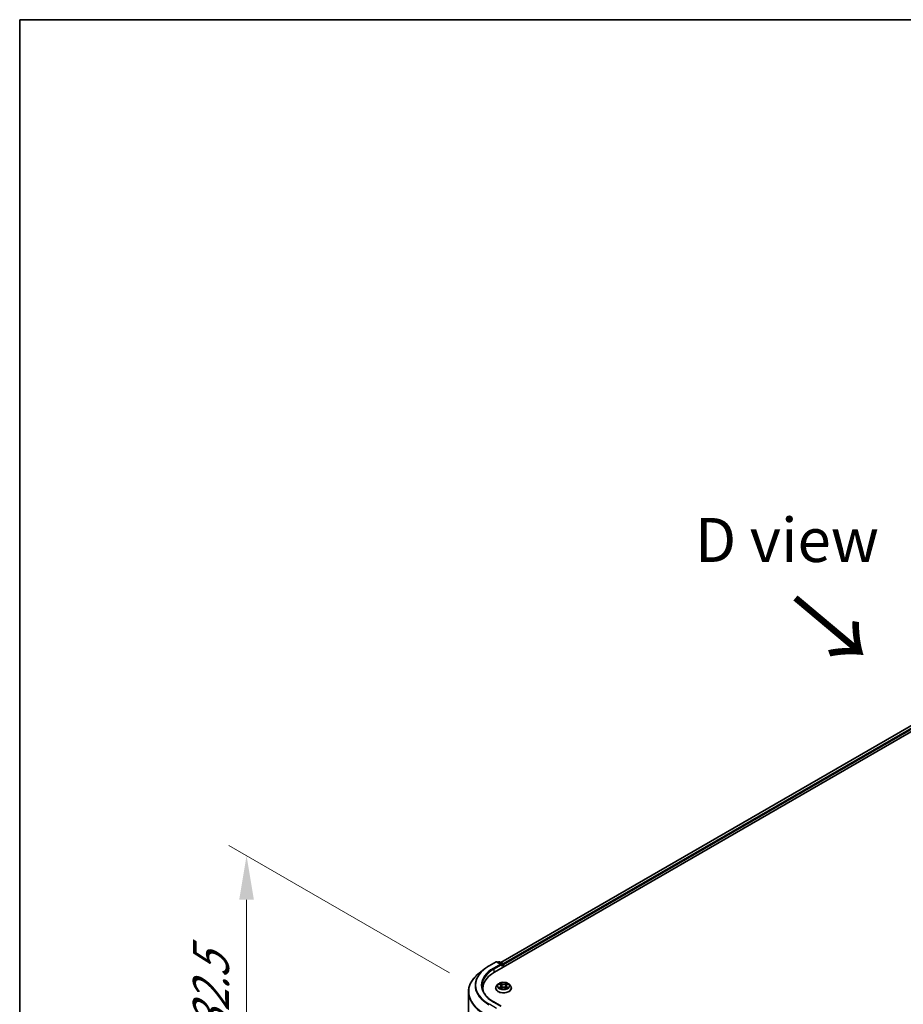
# Model space of a CAD drawing. Units: millimetres. Extents: x 0 to 9695, y 0 to 2248.
# Drawn here: x 0 to 33, y 150 to 187 of the extents above; entities that cross this region are included whole.
import ezdxf

# ---------------------------------------------------------------- set-up
doc = ezdxf.new("R2010")
doc.units = ezdxf.units.MM
doc.header["$LTSCALE"] = 0.666667
doc.layers.get('Defpoints').update_dxf_attribs({"lineweight": 25})
for name, color, linetype, lineweight in [('Border (ISO)', 7, 'Continuous', 35), ('Dimension (ISO)', 7, 'Continuous', 18), ('Symbol (ISO)', 7, 'Continuous', 18), ('Visible (ISO)', 7, 'Continuous', 35), ('Visible Narrow (ISO)', 7, 'Continuous', 25)]:
    doc.layers.add(name, color=color, linetype=linetype, lineweight=lineweight)
doc.styles.add('Note Text (TK)', font='MS PGothic.ttf')
doc.dimstyles.new('Default - Method 1b (TK)', dxfattribs={"dimscale": 0.666667, "dimtxt": 2.5, "dimasz": 2.5, "dimexe": 1, "dimexo": 1.5, "dimgap": 1, "dimtad": 1, "dimtoh": 1, "dimrnd": 1e-08, "dimdsep": 46, "dimtxsty": 'Note Text (TK)', "dimcen": 0.09, "dimdle": 5, "dimclrd": 100, "dimclre": 100, "dimclrt": 7, "dimadec": 1, "dimazin": 1, "dimtfac": 1, "dimtmove": 0, "dimatfit": 3, "dimfxl": 1, "dimtolj": 1, "dimlwd": -1, "dimlwe": -1, "dimarcsym": 0})

# ---------------------------------------------------------------- blocks, each defined once
blk = doc.blocks.new('図面枠 tk図枠')
at = {"layer": 'Border (ISO)'}
for q in [(405.5, 289), (14.5, 8)]:
    blk.add_line((14.5, 289), q, dxfattribs=at)
blk = doc.blocks.new('*D14')
at = {"layer": 'Defpoints', "color": 0}
for p in [(8.588, 155.683), (17.271, 150.67), (17.545, 139.416)]:
    blk.add_point(p, dxfattribs=at)
at = {"layer": 'Dimension (ISO)', "color": 100}
for p, q in [((16.271, 151.247), (7.921, 156.068)), ((8.588, 146.254), (8.588, 154.017)), ((16.545, 139.994), (7.921, 144.972))]:
    blk.add_line(p, q, dxfattribs=at)
for points in [[(8.31, 154.017), (8.866, 154.017), (8.588, 155.683)], [(8.31, 146.254), (8.866, 146.254), (8.588, 144.587)]]:
    blk.add_solid(points, dxfattribs=at)
at = {"layer": 'Dimension (ISO)', "color": 7, "insert": (7.241, 148.093), "char_height": 1.66667, "attachment_point": 4, "rotation": 90, "style": 'Note Text (TK)'}
blk.add_mtext('\\A1;{\\Q30.000;\\W0.816;\\H0.816x;132.5}', dxfattribs=at)

msp = doc.modelspace()

# ---------------------------------------------------------------- linework, layer by layer
at = {"layer": 'Visible (ISO)'}
for p, q in [((17.97448, 151.27576), (51.33542, 170.5367)), ((50.83706, 170.4821), (18.2095, 151.64456)), ((17.58297, 151.39059), (17.38902, 151.23705)), ((17.76622, 151.51425), (18.03456, 151.66918)), ((18.23008, 151.57406), (18.06533, 151.66918)), ((18.13615, 151.66914), (18.10077, 151.64871)), ((18.16692, 151.66914), (18.28721, 151.59969)), ((18.3026, 151.57304), (18.3026, 151.46519)), ((18.31534, 151.47255), (18.31534, 151.5563)), ((17.53289, 150.58748), (17.53289, 150.66024)), ((18.01791, 150.66862), (18.01791, 150.67203)), ((18.10501, 150.81596), (18.05413, 150.7592)), ((18.15484, 150.8222), (18.19851, 150.79609)), ((18.20651, 150.6667), (18.25199, 150.69205)), ((18.2254, 150.76022), (18.23381, 150.68192)), ((18.3787, 150.69205), (18.42418, 150.6667)), ((18.40529, 150.76022), (18.39688, 150.68192)), ((18.43218, 150.79609), (18.47585, 150.8222)), ((18.47584, 150.82221), (18.47586, 150.82222)), ((18.52568, 150.81596), (18.57656, 150.7592)), ((18.61278, 150.66862), (18.61278, 150.67203)), ((16.9893, 139.9502), (16.9893, 150.52553)), ((18.23008, 149.98294), (17.94635, 150.14675))]:
    msp.add_line(p, q, dxfattribs=at)
for centre, start, end in [((18.04994, 151.64253), 60, 120), ((18.15154, 151.64249), 60, 120), ((18.27183, 151.57304), 0, 60)]:
    msp.add_arc(centre, 0.03077, start, end, dxfattribs=at)
for centre, major_axis, start_param, end_param in [((18.19931, 151.5563), (0.04351, 0), 0, 1.57079633), ((18.22106, 151.54373), (-0.01538, -0.02665), 0.78539816, 2.35619449), ((18.29359, 151.56886), (-0.01538, 0.02665), 3.92699082, 5.41642157), ((19.04058, 150.66024), (-1.50769, 0), 5.49778714, 6.39521013), ((19.04058, 150.49276), (-1.53846, 0), 6.08255579, 6.13021947)]:
    msp.add_ellipse(centre, major_axis=major_axis, ratio=0.57735027, start_param=start_param, end_param=end_param, dxfattribs=at)
for points, knots in [([(17.58297, 151.39059), (17.59408, 151.39938), (17.60543, 151.40808), (17.62856, 151.42525), (17.64036, 151.43372), (17.66438, 151.45045), (17.67661, 151.45871), (17.7015, 151.47498), (17.71416, 151.483), (17.73988, 151.49881), (17.75295, 151.50659), (17.76622, 151.51425)], [4.557128063, 4.557128063, 4.557128063, 4.557128063, 4.588180247, 4.588180247, 4.61923243, 4.61923243, 4.650284613, 4.650284613, 4.681336797, 4.681336797, 4.71238898, 4.71238898, 4.71238898, 4.71238898]), ([(17.38902, 151.23705), (17.33797, 151.19664), (17.29122, 151.15428), (17.20711, 151.06625), (17.16975, 151.02058), (17.10509, 150.9266), (17.07779, 150.87827), (17.03383, 150.77972), (17.01717, 150.72949), (16.99491, 150.62802), (16.9893, 150.57678), (16.9893, 150.52553)], [1.726057244, 1.726057244, 1.726057244, 1.726057244, 1.852084693, 1.852084693, 1.978112143, 1.978112143, 2.104139592, 2.104139592, 2.230167041, 2.230167041, 2.35619449, 2.35619449, 2.35619449, 2.35619449]), ([(17.94635, 150.14675), (17.88946, 150.17959), (17.83719, 150.21494), (17.74319, 150.28965), (17.70145, 150.329), (17.62946, 150.41057), (17.59921, 150.45278), (17.55073, 150.53893), (17.53249, 150.58286), (17.50819, 150.67143), (17.50212, 150.71609), (17.50212, 150.76074)], [3.141592654, 3.141592654, 3.141592654, 3.141592654, 3.298672286, 3.298672286, 3.455751919, 3.455751919, 3.612831552, 3.612831552, 3.769911184, 3.769911184, 3.926990817, 3.926990817, 3.926990817, 3.926990817]), ([(18.05413, 150.7592), (18.04955, 150.75409), (18.04534, 150.7488), (18.03776, 150.7379), (18.03438, 150.73229), (18.02851, 150.72079), (18.02602, 150.7149), (18.022, 150.7029), (18.02047, 150.6968), (18.01842, 150.68447), (18.01791, 150.67825), (18.01791, 150.67203)], [3.449424205, 3.449424205, 3.449424205, 3.449424205, 3.544937527, 3.544937527, 3.64045085, 3.64045085, 3.735964172, 3.735964172, 3.831477495, 3.831477495, 3.926990817, 3.926990817, 3.926990817, 3.926990817]), ([(18.01791, 150.66862), (18.01791, 150.65028), (18.02274, 150.63198), (18.0415, 150.59694), (18.05575, 150.58026), (18.09254, 150.55001), (18.11538, 150.53657), (18.16707, 150.51462), (18.19592, 150.50614), (18.2566, 150.49498), (18.2884, 150.49228), (18.35181, 150.49288), (18.3834, 150.49617), (18.44333, 150.50843), (18.47165, 150.51741), (18.52221, 150.54033), (18.54444, 150.55427), (18.5803, 150.5859), (18.594, 150.6036), (18.60928, 150.63736), (18.61278, 150.65298), (18.61278, 150.66862)], [3.92699082, 3.92699082, 3.92699082, 3.92699082, 4.2267014, 4.2267014, 4.53911238, 4.53911238, 4.86360542, 4.86360542, 5.18933336, 5.18933336, 5.51408383, 5.51408383, 5.83843868, 5.83843868, 6.16327278, 6.16327278, 6.48907018, 6.48907018, 6.81298523, 6.81298523, 7.06858347, 7.06858347, 7.06858347, 7.06858347]), ([(18.52568, 150.81596), (18.5131, 150.83), (18.49712, 150.84232), (18.4594, 150.86353), (18.43743, 150.87225), (18.39028, 150.885), (18.36512, 150.88902), (18.3141, 150.89212), (18.28827, 150.89121), (18.23828, 150.88456), (18.21414, 150.87881), (18.16976, 150.8628), (18.14955, 150.85253), (18.12209, 150.83286), (18.11288, 150.82475), (18.10501, 150.81596)], [1.26296478, 1.26296478, 1.26296478, 1.26296478, 1.5839777, 1.5839777, 1.9184063, 1.9184063, 2.25148375, 2.25148375, 2.58279719, 2.58279719, 2.9145331, 2.9145331, 3.24851107, 3.24851107, 3.4494242, 3.4494242, 3.4494242, 3.4494242]), ([(18.16488, 150.81619), (18.15877, 150.82313), (18.14945, 150.82709), (18.14053, 150.82904), (18.14043, 150.82906), (18.14033, 150.82908)], [0.0019022161, 0.0019022161, 0.0019022161, 0.0019022161, 0.0320559737, 0.0320559737, 0.0323943032, 0.0323943032, 0.0323943032, 0.0323943032]), ([(18.14033, 150.82908), (18.14042, 150.82905), (18.14051, 150.82901), (18.14143, 150.82867), (18.14225, 150.82834), (18.14308, 150.828)], [-0.03239430317, -0.03239430317, -0.03239430317, -0.03239430317, -0.03205597372, -0.03205597372, -0.02897275834, -0.02897275834, -0.02897275834, -0.02897275834]), ([(18.14079, 150.69256), (18.14073, 150.69254), (18.14066, 150.69251), (18.14051, 150.69246), (18.14042, 150.69242), (18.14033, 150.69239)], [-0.000230599076, -0.000230599076, -0.000230599076, -0.000230599076, 0, 0, 0.000338329447, 0.000338329447, 0.000338329447, 0.000338329447]), ([(18.14033, 150.69239), (18.14043, 150.69241), (18.14053, 150.69243), (18.1407, 150.69247), (18.14077, 150.69248), (18.14084, 150.6925)], [-0.000338329447, -0.000338329447, -0.000338329447, -0.000338329447, 0, 0, 0.000241517914, 0.000241517914, 0.000241517914, 0.000241517914]), ([(18.17466, 150.68865), (18.17651, 150.68712), (18.17852, 150.68557), (18.18283, 150.68248), (18.18513, 150.68094), (18.19002, 150.6779), (18.19261, 150.67639), (18.19805, 150.67345), (18.20091, 150.67201), (18.20563, 150.6698), (18.20741, 150.669), (18.20923, 150.66821)], [4.534916607, 4.534916607, 4.534916607, 4.534916607, 4.605062038, 4.605062038, 4.675207469, 4.675207469, 4.7453529, 4.7453529, 4.815498331, 4.815498331, 4.856375894, 4.856375894, 4.856375894, 4.856375894]), ([(18.19726, 150.86151), (18.19722, 150.86155), (18.19718, 150.86159), (18.19708, 150.86167), (18.19702, 150.86173), (18.19696, 150.86178)], [-0.000230599076, -0.000230599076, -0.000230599076, -0.000230599076, 0, 0, 0.000338329447, 0.000338329447, 0.000338329447, 0.000338329447]), ([(18.19696, 150.86178), (18.197, 150.86172), (18.19704, 150.86166), (18.1971, 150.86157), (18.19713, 150.86152), (18.19715, 150.86148)], [-0.000338329447, -0.000338329447, -0.000338329447, -0.000338329447, 0, 0, 0.000241517914, 0.000241517914, 0.000241517914, 0.000241517914]), ([(18.20832, 150.66771), (18.20334, 150.66802), (18.2003, 150.66483), (18.19704, 150.65981), (18.197, 150.65975), (18.19696, 150.65969)], [0.0024310368, 0.0024310368, 0.0024310368, 0.0024310368, 0.0320559737, 0.0320559737, 0.0323943032, 0.0323943032, 0.0323943032, 0.0323943032]), ([(18.19696, 150.65969), (18.19702, 150.65974), (18.19708, 150.6598), (18.19768, 150.66032), (18.19822, 150.66078), (18.19876, 150.66124)], [-0.03239430317, -0.03239430317, -0.03239430317, -0.03239430317, -0.03205597372, -0.03205597372, -0.02897275834, -0.02897275834, -0.02897275834, -0.02897275834]), ([(18.2254, 150.76022), (18.2251, 150.76301), (18.22446, 150.76578), (18.22253, 150.77117), (18.22125, 150.7738), (18.21811, 150.77886), (18.21625, 150.78129), (18.21201, 150.78593), (18.20963, 150.78814), (18.2044, 150.79231), (18.20156, 150.79426), (18.19851, 150.79609)], [0.847301519, 0.847301519, 0.847301519, 0.847301519, 0.988509822, 0.988509822, 1.129718125, 1.129718125, 1.270926428, 1.270926428, 1.412134731, 1.412134731, 1.553343034, 1.553343034, 1.553343034, 1.553343034]), ([(18.3787, 150.69205), (18.37186, 150.69587), (18.36408, 150.69903), (18.34734, 150.70382), (18.33837, 150.70546), (18.32003, 150.7071), (18.31066, 150.7071), (18.29231, 150.70546), (18.28335, 150.70382), (18.26661, 150.69903), (18.25883, 150.69587), (18.25199, 150.69205)], [1.58824962, 1.58824962, 1.58824962, 1.58824962, 1.89542757, 1.89542757, 2.20260552, 2.20260552, 2.50978346, 2.50978346, 2.81696141, 2.81696141, 3.12413936, 3.12413936, 3.12413936, 3.12413936]), ([(18.43218, 150.79609), (18.42913, 150.79426), (18.42629, 150.79231), (18.42106, 150.78814), (18.41868, 150.78593), (18.41444, 150.78129), (18.41258, 150.77886), (18.40943, 150.7738), (18.40815, 150.77117), (18.40623, 150.76578), (18.40559, 150.76301), (18.40529, 150.76022)], [3.159045946, 3.159045946, 3.159045946, 3.159045946, 3.300254249, 3.300254249, 3.441462552, 3.441462552, 3.582670855, 3.582670855, 3.723879158, 3.723879158, 3.865087461, 3.865087461, 3.865087461, 3.865087461]), ([(18.4211, 150.84001), (18.42685, 150.84796), (18.43013, 150.85616), (18.43365, 150.86166), (18.43369, 150.86172), (18.43372, 150.86178)], [0, 0, 0, 0, 0.0320559737, 0.0320559737, 0.0323943032, 0.0323943032, 0.0323943032, 0.0323943032]), ([(18.42146, 150.66821), (18.42328, 150.669), (18.42506, 150.6698), (18.42978, 150.67201), (18.43264, 150.67345), (18.43808, 150.67639), (18.44067, 150.6779), (18.44556, 150.68094), (18.44786, 150.68248), (18.45217, 150.68557), (18.45418, 150.68712), (18.45603, 150.68865)], [6.139198394, 6.139198394, 6.139198394, 6.139198394, 6.180075957, 6.180075957, 6.250221388, 6.250221388, 6.320366819, 6.320366819, 6.390512249, 6.390512249, 6.46065768, 6.46065768, 6.46065768, 6.46065768]), ([(18.43372, 150.86178), (18.43366, 150.86173), (18.43361, 150.86167), (18.43301, 150.86114), (18.43247, 150.86065), (18.43193, 150.86015)], [-0.03239430317, -0.03239430317, -0.03239430317, -0.03239430317, -0.03205597372, -0.03205597372, -0.02897275834, -0.02897275834, -0.02897275834, -0.02897275834]), ([(18.43343, 150.65995), (18.43347, 150.65992), (18.43351, 150.65988), (18.43361, 150.6598), (18.43366, 150.65974), (18.43372, 150.65969)], [-0.000230599076, -0.000230599076, -0.000230599076, -0.000230599076, 0, 0, 0.000338329447, 0.000338329447, 0.000338329447, 0.000338329447]), ([(18.43372, 150.65969), (18.43369, 150.65975), (18.43365, 150.65981), (18.43359, 150.6599), (18.43356, 150.65994), (18.43353, 150.65998)], [-0.000338329447, -0.000338329447, -0.000338329447, -0.000338329447, 0, 0, 0.000241517914, 0.000241517914, 0.000241517914, 0.000241517914]), ([(18.46469, 150.69273), (18.47074, 150.69387), (18.48069, 150.69443), (18.49016, 150.69243), (18.49026, 150.69241), (18.49036, 150.69239)], [0, 0, 0, 0, 0.0320559737, 0.0320559737, 0.0323943032, 0.0323943032, 0.0323943032, 0.0323943032]), ([(18.49036, 150.69239), (18.49027, 150.69242), (18.49018, 150.69246), (18.48926, 150.6928), (18.48844, 150.6931), (18.48761, 150.69338)], [-0.03239430317, -0.03239430317, -0.03239430317, -0.03239430317, -0.03205597372, -0.03205597372, -0.02897275834, -0.02897275834, -0.02897275834, -0.02897275834]), ([(18.49036, 150.82908), (18.49026, 150.82906), (18.49016, 150.82904), (18.48999, 150.829), (18.48992, 150.82899), (18.48985, 150.82897)], [-0.000338329447, -0.000338329447, -0.000338329447, -0.000338329447, 0, 0, 0.000241517914, 0.000241517914, 0.000241517914, 0.000241517914]), ([(18.4899, 150.82891), (18.48996, 150.82893), (18.49002, 150.82896), (18.49018, 150.82901), (18.49027, 150.82905), (18.49036, 150.82908)], [-0.000230599076, -0.000230599076, -0.000230599076, -0.000230599076, 0, 0, 0.000338329447, 0.000338329447, 0.000338329447, 0.000338329447]), ([(18.61278, 150.67203), (18.61278, 150.67825), (18.61226, 150.68447), (18.61022, 150.6968), (18.60869, 150.7029), (18.60467, 150.7149), (18.60218, 150.72079), (18.59631, 150.73229), (18.59293, 150.7379), (18.58535, 150.7488), (18.58114, 150.75409), (18.57656, 150.7592)], [0.785398163, 0.785398163, 0.785398163, 0.785398163, 0.880911486, 0.880911486, 0.976424808, 0.976424808, 1.071938131, 1.071938131, 1.167451453, 1.167451453, 1.262964775, 1.262964775, 1.262964775, 1.262964775])]:
    msp.add_open_spline(points, degree=3, knots=knots, dxfattribs=at)
for points in [[(18.14308, 150.828), (18.14707, 150.82637), (18.15108, 150.82445), (18.15485, 150.82221)], [(18.19876, 150.66124), (18.2013, 150.66336), (18.20385, 150.66522), (18.2065, 150.66671)], [(18.43193, 150.86015), (18.42686, 150.85542), (18.42169, 150.84956), (18.41591, 150.84393)], [(18.48761, 150.69338), (18.47984, 150.69606), (18.47197, 150.69773), (18.46605, 150.69885)]]:
    msp.add_open_spline(points, degree=3, dxfattribs=at)
at = {"layer": 'Visible Narrow (ISO)'}
for p, q in [((50.85245, 170.48057), (18.21851, 151.63936)), ((50.92928, 170.43621), (18.2941, 151.59428)), ((50.95104, 170.39852), (18.31534, 151.5563)), ((17.78161, 151.51273), (18.04994, 151.66765)), ((18.19931, 151.58142), (17.93097, 151.42649)), ((17.95273, 151.38881), (18.24282, 151.5563)), ((17.95273, 151.38881), (17.95273, 151.26293)), ((18.04994, 151.66765), (18.19931, 151.58142)), ((18.10978, 151.64351), (18.15154, 151.66762)), ((18.15154, 151.66762), (18.27183, 151.59817)), ((18.22106, 151.51861), (18.29359, 151.56048)), ((18.27183, 151.59817), (18.23008, 151.57406)), ((18.29359, 151.56048), (18.29359, 151.45999)), ((18.14033, 150.82908), (18.19588, 150.79587)), ((18.19588, 150.7256), (18.14033, 150.69239)), ((18.16463, 150.69885), (18.19955, 150.71973)), ((18.18315, 150.68229), (18.17949, 150.68819)), ((18.25449, 150.82971), (18.19696, 150.86178)), ((18.19696, 150.65969), (18.25449, 150.69176)), ((18.19955, 150.71973), (18.20316, 150.67096)), ((18.20347, 150.66672), (18.20347, 150.6667)), ((18.2036, 150.66491), (18.20361, 150.66491)), ((18.21478, 150.84393), (18.25094, 150.82376)), ((18.24576, 150.75114), (18.22739, 150.81741)), ((18.25094, 150.82376), (18.24576, 150.75114)), ((18.43372, 150.86178), (18.3762, 150.82971)), ((18.3762, 150.69176), (18.43372, 150.65969)), ((18.37975, 150.82376), (18.41591, 150.84393)), ((18.37975, 150.82376), (18.38493, 150.75114)), ((18.40329, 150.81741), (18.38493, 150.75114)), ((18.42708, 150.66491), (18.42708, 150.66491)), ((18.42722, 150.66672), (18.42722, 150.6667)), ((18.43113, 150.71973), (18.42753, 150.67096)), ((18.43113, 150.71973), (18.46605, 150.69885)), ((18.43481, 150.79587), (18.49036, 150.82908)), ((18.49036, 150.69239), (18.43481, 150.7256)), ((18.4512, 150.68819), (18.44754, 150.68229)), ((18.04994, 149.90406), (17.78161, 150.05899)), ((17.93097, 150.14522), (18.19931, 149.9903))]:
    msp.add_line(p, q, dxfattribs=at)
for centre, major_axis, ratio, start_param, end_param in [((19.04058, 150.77682), (-1.8041, 0), 0.57735027, 5.65304806, 7.06858347), ((19.04058, 150.78586), (-1.78046, 0), 0.57735027, 5.49778714, 7.06858347), ((19.04058, 150.78586), (-1.56923, 0), 0.57735027, 5.49778714, 7.06858347), ((19.04058, 150.76074), (-1.53846, 0), 0.57735027, 5.49778714, 6.28318531), ((17.78161, 151.48761), (-0.01538, 0.02665), 0.57735027, 5.49778714, 6.28318531), ((17.93097, 151.40137), (-0.01538, 0.02665), 0.57735027, 3.92699082, 5.49778714), ((18.04994, 151.64253), (-0.01538, 0.02665), 0.57735027, 5.49778714, 6.28318531), ((18.04994, 151.64253), (0.01538, 0.02665), 0.57735027, 0, 0.78539816), ((18.15154, 151.64249), (-0.01538, 0.02665), 0.57735027, 5.49778714, 6.28318531), ((18.15154, 151.64249), (0.01538, 0.02665), 0.57735027, 0, 0.78539816), ((18.27183, 151.57304), (0.01538, 0.02665), 0.57735027, 0, 0.78539816), ((18.27183, 151.57304), (0.01538, -0.02665), 0.57735027, 0.78539816, 2.35619449), ((18.27183, 151.57304), (0.03077, 0), 0.57735027, 5.49778714, 6.28318531), ((19.04058, 150.54162), (-2.04415, 0), 0.57735027, 5.65304806, 7.06858347), ((18.31534, 150.68115), (-0.29412, 0), 0.57735027, 5.8056187, 9.90234457), ((18.31534, 150.67203), (-0.29744, 0), 0.57735027, 0, 3.14159265), ((18.31534, 150.66862), (0.29744, 0), 0.57735027, 3.14159265, 6.28318531), ((18.31534, 150.75311), (-0.23684, 0), 0.57735027, 5.8056187, 9.90234457), ((18.31534, 150.76074), (-0.21129, 0), 0.57735027, 5.30710262, 5.68847167), ((18.31534, 150.76074), (0.21129, 0), 0.57735027, 3.7363063, 4.11767534), ((18.16831, 150.69717), (-0.00099, -0.00503), 0.77975364, 4.52690487, 5.92208704), ((18.15262, 150.65897), (-0.01617, -0.03861), 0.71221962, 2.67200967, 3.28726555), ((18.18317, 150.68651), (-0.00436, -0.0027), 0.72973605, 5.16344533, 5.77548257), ((18.31534, 150.73748), (0.16535, 0), 0.57735027, 2.17629431, 2.42062218), ((18.19588, 150.79168), (0.00263, 0.0044), 0.58733849, 0, 0.79427846), ((18.13286, 150.76074), (0.08761, 0), 0.57735027, 5.51524044, 7.05113018), ((18.19588, 150.72141), (0.00263, -0.0044), 0.58733849, 0.86378433, 2.3473142), ((18.13286, 150.75691), (0.09272, 0), 0.57735027, 5.51524044, 6.34508866), ((18.21123, 150.84217), (-0.00419, -0.00296), 0.18497367, 1.04331702, 2.43849919), ((18.19771, 150.82084), (0.02171, -0.04339), 0.54762693, 1.22702055, 1.84227642), ((18.22385, 150.81565), (-0.00494, -0.00137), 0.22291783, 3.85158054, 5.20700366), ((18.24221, 150.74938), (-0.00494, -0.00137), 0.22288452, 3.85157383, 5.20261978), ((18.25449, 150.82552), (-0.0025, -0.00448), 0.56718618, 3.91841516, 5.40194502), ((18.31534, 150.86227), (0.09272, 0), 0.57735027, 3.94444411, 5.48033385), ((18.25449, 150.68758), (-0.0025, 0.00448), 0.56718618, 5.5063628, 6.28318531), ((18.31534, 150.86609), (-0.08761, 0), 0.57735027, 0.80285146, 2.3387412), ((18.31534, 150.65538), (0.08761, 0), 0.57735027, 0.80285146, 2.3387412), ((18.3762, 150.82552), (0.0025, -0.00448), 0.56718618, 0.88124028, 2.36477015), ((18.3762, 150.68758), (0.0025, 0.00448), 0.56718618, 0, 0.7768225), ((18.38848, 150.74938), (-0.00494, 0.00137), 0.22288452, 4.22215818, 5.57320413), ((18.49783, 150.76074), (-0.08761, 0), 0.57735027, 5.51524044, 7.05113018), ((18.43298, 150.82084), (-0.02171, -0.04339), 0.54762693, 4.44090888, 5.05616476), ((18.40684, 150.81565), (-0.00494, 0.00137), 0.22291783, 4.2177743, 5.57319742), ((18.49783, 150.75691), (-0.09272, 0), 0.57735027, 6.22128195, 7.05113018), ((18.31534, 150.73748), (0.16535, 0), 0.57735027, 0.72097047, 0.96529834), ((18.41946, 150.84217), (-0.00419, 0.00296), 0.18497367, 0.70309346, 2.09827563), ((18.43481, 150.72141), (-0.00263, -0.0044), 0.58733849, 3.93587111, 5.41940097), ((18.43481, 150.79168), (-0.00263, 0.0044), 0.58733849, 5.48890685, 6.28318531), ((18.31534, 150.76074), (-0.21129, 0), 0.57735027, 3.7363063, 4.11767534), ((18.31534, 150.76074), (0.21129, 0), 0.57735027, 5.30710262, 5.68847167), ((18.47807, 150.65897), (0.01617, -0.03861), 0.71221962, 2.99591976, 3.61117564), ((18.44752, 150.68651), (-0.00436, 0.0027), 0.72973605, 3.64929539, 4.26133263), ((18.46238, 150.69717), (0.00099, -0.00503), 0.77975364, 0.36109827, 1.75628044), ((19.04058, 150.52553), (-2.05128, 0), 0.57735027, 0, 0.78539816), ((17.93097, 150.1201), (0.01538, 0.02665), 0.57735027, 0, 0.78539816)]:
    msp.add_ellipse(centre, major_axis=major_axis, ratio=ratio, start_param=start_param, end_param=end_param, dxfattribs=at)
msp.add_ellipse((18.31534, 150.76074), major_axis=(0.21964, 0), ratio=0.57735027, dxfattribs=at)
for points in [[(18.16463, 150.69885), (18.15814, 150.69762), (18.14928, 150.69573), (18.14079, 150.69256)], [(18.14084, 150.6925), (18.15015, 150.69442), (18.16, 150.69386), (18.166, 150.69273)], [(18.166, 150.69273), (18.1692, 150.69213), (18.17212, 150.69074), (18.17465, 150.68865)], [(18.19715, 150.86148), (18.20061, 150.85604), (18.20388, 150.8479), (18.20959, 150.84001)], [(18.21478, 150.84393), (18.20842, 150.85011), (18.20282, 150.85657), (18.19726, 150.86151)], [(18.20959, 150.84001), (18.21479, 150.83282), (18.21888, 150.82443), (18.22123, 150.81597)], [(18.22123, 150.81597), (18.22736, 150.79388), (18.23349, 150.77179), (18.23962, 150.74971)], [(18.23962, 150.74971), (18.24479, 150.73108), (18.25079, 150.7128), (18.25801, 150.69513)], [(18.26288, 150.69726), (18.2562, 150.71475), (18.25059, 150.73279), (18.24576, 150.75114)], [(18.38493, 150.75114), (18.3801, 150.73279), (18.37449, 150.71475), (18.3678, 150.69726)], [(18.37268, 150.69513), (18.37989, 150.7128), (18.3859, 150.73108), (18.39107, 150.74971)], [(18.39107, 150.74971), (18.3972, 150.77179), (18.40333, 150.79388), (18.40946, 150.81597)], [(18.40946, 150.81597), (18.41181, 150.82443), (18.41589, 150.83282), (18.4211, 150.84001)], [(18.43353, 150.65998), (18.43034, 150.66488), (18.42731, 150.66802), (18.42236, 150.66771)], [(18.42419, 150.66671), (18.42735, 150.66493), (18.4304, 150.66261), (18.43343, 150.65995)], [(18.45604, 150.68865), (18.45857, 150.69074), (18.46149, 150.69213), (18.46469, 150.69273)], [(18.48985, 150.82897), (18.48109, 150.82703), (18.47187, 150.82308), (18.46581, 150.81619)], [(18.47586, 150.82222), (18.48034, 150.82488), (18.48517, 150.8271), (18.4899, 150.82891)]]:
    msp.add_open_spline(points, degree=3, dxfattribs=at)

# ---------------------------------------------------------------- block references
at = {"xscale": 0.6666666666666666, "yscale": 0.6666666666666666, "zscale": 0.6666666666666666}
msp.add_blockref('図面枠 tk図枠', (-9.66667, -5.33333), dxfattribs=at)

# ---------------------------------------------------------------- texts
at = {"layer": 'Symbol (ISO)', "color": 7, "insert": (29.04437, 167.63667), "char_height": 1.6666667, "attachment_point": 5, "line_spacing_factor": 1.5, "style": 'Note Text (TK)'}
msp.add_mtext('\\fＭＳ Ｐゴシック|b0|i0;D view', dxfattribs=at)
at = {"layer": 'Symbol (ISO)', "color": 7, "insert": (29.2248, 165.498), "char_height": 2.6666667, "attachment_point": 4, "rotation": 320, "line_spacing_factor": 1.5, "style": 'Note Text (TK)'}
msp.add_mtext('\\fＭＳ Ｐゴシック|b0|i0;{\\H2.6667;→}', dxfattribs=at)

# ---------------------------------------------------------------- dimensions: what is measured, and where the dimension line sits
at = {"layer": 'Dimension (ISO)', "color": 100}
dim = msp.add_linear_dim(base=(8.58789, 155.68347), p1=(17.54458, 139.41635), p2=(17.27146, 150.67001), angle=270, text='{\\Q30.000;\\W0.816;\\H0.816x;<>}', dimstyle='Default - Method 1b (TK)', override={"dimgap": 1, "dimtoh": 0, "dimdec": 2, "dimlfac": 11.773946, "dimtol": 0, "dimlim": 0, "dimtp": 0, "dimtm": 0, "dimtdec": 2, "dimtofl": 0, "dimatfit": 1}, dxfattribs=at)
dim.commit()
dim.dimension.update_dxf_attribs({"geometry": '*D14', "text_midpoint": (8.58789, 150.13548), "dimtype": 160})

doc.saveas('drawing.dxf')
